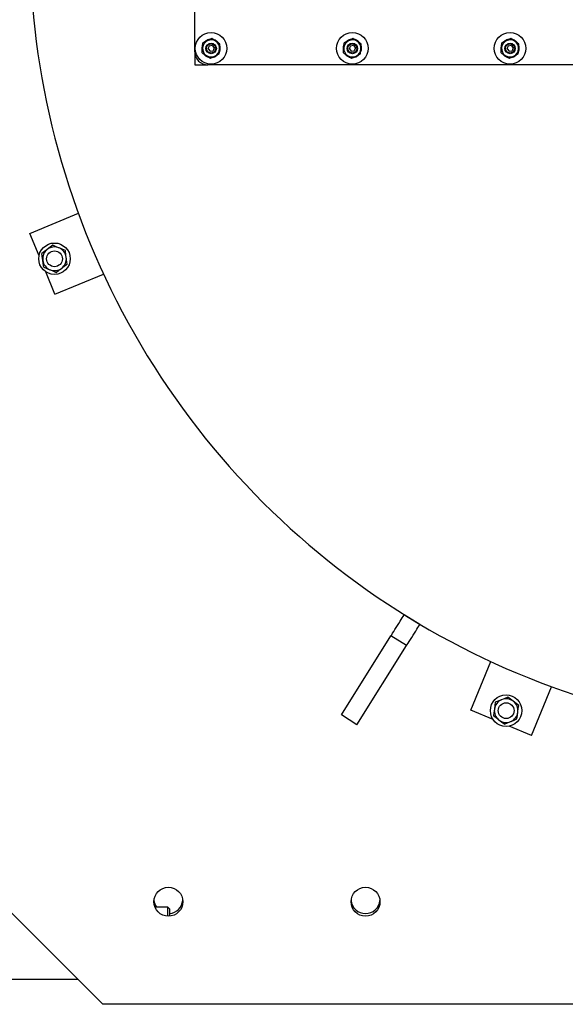
# Model space of a CAD drawing. Units: millimetres. Extents: x 0 to 11880, y 0 to 8400.
# Drawn here: x 1445 to 1860, y 4510 to 5259 of the extents above; entities that cross this region are included whole.
import ezdxf

# ---------------------------------------------------------------- set-up
doc = ezdxf.new("R2010")
doc.units = ezdxf.units.MM
doc.header["$LTSCALE"] = 20
doc.layers.add('AM_0', color=7, linetype='Continuous', lineweight=25)

msp = doc.modelspace()

# ---------------------------------------------------------------- linework, layer by layer
at = {"layer": 'AM_0'}
for p, q in [((1578.25, 5234.3), (1578.25, 5499.3)), ((1591.23, 5244.29), (1587.86, 5242.62)), ((1587.86, 5243.17), (1588.1, 5242.74)), ((1588.25, 5242.81), (1588.07, 5243.26)), ((1593.28, 5242.92), (1593.42, 5243.26)), ((1597.47, 5240.12), (1594.35, 5242.2)), ((1698.73, 5244.29), (1695.36, 5242.62)), ((1695.36, 5243.17), (1695.6, 5242.74)), ((1695.75, 5242.81), (1695.57, 5243.26)), ((1700.78, 5242.92), (1700.92, 5243.26)), ((1704.97, 5240.12), (1701.85, 5242.2)), ((1818.73, 5244.29), (1815.36, 5242.62)), ((1815.36, 5243.17), (1815.6, 5242.74)), ((1815.75, 5242.81), (1815.57, 5243.26)), ((1820.78, 5242.92), (1820.92, 5243.26)), ((1824.97, 5240.12), (1821.85, 5242.2)), ((1584.23, 5236.8), (1583.75, 5236.8)), ((1583.75, 5236.57), (1584.22, 5236.63)), ((1584.2, 5239.27), (1584.39, 5239.21)), ((1588.47, 5236.41), (1589.27, 5238.57)), ((1588.47, 5236.41), (1589.94, 5234.63)), ((1591.55, 5238.96), (1589.27, 5238.57)), ((1589.94, 5234.63), (1592.22, 5235.02)), ((1591.55, 5238.96), (1593.02, 5237.18)), ((1593.02, 5237.18), (1592.22, 5235.02)), ((1595.53, 5241.9), (1595.28, 5241.58)), ((1595.43, 5241.48), (1595.7, 5241.75)), ((1597.26, 5236.8), (1597.75, 5236.8)), ((1597.74, 5237.02), (1597.27, 5236.96)), ((1691.73, 5236.8), (1691.25, 5236.8)), ((1691.25, 5236.57), (1691.72, 5236.63)), ((1691.7, 5239.27), (1691.89, 5239.21)), ((1695.97, 5236.41), (1696.77, 5238.57)), ((1695.97, 5236.41), (1697.44, 5234.63)), ((1699.05, 5238.96), (1696.77, 5238.57)), ((1697.44, 5234.63), (1699.72, 5235.02)), ((1699.05, 5238.96), (1700.52, 5237.18)), ((1700.52, 5237.18), (1699.72, 5235.02)), ((1703.03, 5241.9), (1702.78, 5241.58)), ((1702.93, 5241.48), (1703.2, 5241.75)), ((1704.76, 5236.8), (1705.25, 5236.8)), ((1705.24, 5237.02), (1704.77, 5236.96)), ((1811.73, 5236.8), (1811.25, 5236.8)), ((1811.25, 5236.57), (1811.72, 5236.63)), ((1811.7, 5239.27), (1811.89, 5239.21)), ((1815.97, 5236.41), (1816.77, 5238.57)), ((1815.97, 5236.41), (1817.44, 5234.63)), ((1819.05, 5238.96), (1816.77, 5238.57)), ((1817.44, 5234.63), (1819.72, 5235.02)), ((1819.05, 5238.96), (1820.52, 5237.18)), ((1820.52, 5237.18), (1819.72, 5235.02)), ((1823.03, 5241.9), (1822.78, 5241.58)), ((1822.93, 5241.48), (1823.2, 5241.75)), ((1824.76, 5236.8), (1825.25, 5236.8)), ((1825.24, 5237.02), (1824.77, 5236.96)), ((1578.25, 5234.3), (1578.25, 5224.3)), ((1584.02, 5233.47), (1587.14, 5231.39)), ((1586.06, 5232.11), (1585.8, 5231.85)), ((1585.96, 5231.69), (1586.21, 5232.01)), ((1588.21, 5230.67), (1588.07, 5230.33)), ((1590.26, 5229.31), (1593.63, 5230.97)), ((1593.24, 5230.78), (1593.42, 5230.33)), ((1593.63, 5230.42), (1593.39, 5230.85)), ((1597.3, 5234.33), (1597.1, 5234.38)), ((1691.52, 5233.47), (1694.64, 5231.39)), ((1693.56, 5232.11), (1693.3, 5231.85)), ((1693.46, 5231.69), (1693.71, 5232.01)), ((1695.71, 5230.67), (1695.57, 5230.33)), ((1697.76, 5229.31), (1701.13, 5230.97)), ((1700.74, 5230.78), (1700.92, 5230.33)), ((1701.13, 5230.42), (1700.89, 5230.85)), ((1704.8, 5234.33), (1704.6, 5234.38)), ((1811.52, 5233.47), (1814.64, 5231.39)), ((1813.56, 5232.11), (1813.3, 5231.85)), ((1813.46, 5231.69), (1813.71, 5232.01)), ((1815.71, 5230.67), (1815.57, 5230.33)), ((1817.76, 5229.31), (1821.13, 5230.97)), ((1820.74, 5230.78), (1820.92, 5230.33)), ((1821.13, 5230.42), (1820.89, 5230.85)), ((1824.8, 5234.33), (1824.6, 5234.38)), ((1578.25, 5224.3), (1588.25, 5224.3)), ((2528.25, 5224.3), (1588.25, 5224.3)), ((1452.79, 5096.07), (1489.75, 5111.38)), ((1459.82, 5079.1), (1452.79, 5096.07)), ((1471.93, 5049.87), (1464.9, 5066.84)), ((1471.93, 5049.87), (1508.88, 5065.18)), ((1749.58, 4798.65), (1737.72, 4806.09)), ((1689.9, 4729.84), (1727.64, 4790.01)), ((1739.5, 4782.57), (1727.64, 4790.01)), ((1701.76, 4722.4), (1739.5, 4782.57)), ((1788.32, 4733.48), (1803.63, 4770.43)), ((1834.52, 4714.34), (1849.83, 4751.3)), ((1805.29, 4726.45), (1788.32, 4733.48)), ((1701.76, 4722.4), (1689.9, 4729.84)), ((1834.52, 4714.34), (1817.55, 4721.37)), ((1388.25, 4629.8), (1508.25, 4509.8)), ((1557.87, 4583.65), (1548.06, 4583.65)), ((1559.25, 4582.27), (1557.87, 4583.65)), ((1557.87, 4576.8), (1557.87, 4583.65)), ((1559.25, 4576.84), (1559.25, 4582.27)), ((1489.4, 4528.65), (1104.25, 4528.65)), ((2055.75, 4509.8), (1508.25, 4509.8))]:
    msp.add_line(p, q, dxfattribs=at)
at = {"layer": 'AM_0', "flags": 128}
for points in [[(1587.86, 5242.62), (1587.63, 5242.5), (1584.5, 5240.96)], [(1594.35, 5242.2), (1594.13, 5242.35), (1591.23, 5244.29)], [(1695.36, 5242.62), (1695.13, 5242.5), (1692, 5240.96)], [(1701.85, 5242.2), (1701.63, 5242.35), (1698.73, 5244.29)], [(1815.36, 5242.62), (1815.13, 5242.5), (1812, 5240.96)], [(1821.85, 5242.2), (1821.63, 5242.35), (1818.73, 5244.29)], [(1584.02, 5233.47), (1584.08, 5234.42), (1584.26, 5237.21)], [(1584.26, 5237.21), (1584.32, 5238.23), (1584.5, 5240.96)], [(1596.99, 5232.63), (1597.05, 5233.58), (1597.23, 5236.38)], [(1597.23, 5236.38), (1597.3, 5237.4), (1597.47, 5240.12)], [(1691.52, 5233.47), (1691.58, 5234.42), (1691.76, 5237.21)], [(1691.76, 5237.21), (1691.82, 5238.23), (1692, 5240.96)], [(1704.49, 5232.63), (1704.55, 5233.58), (1704.73, 5236.38)], [(1704.73, 5236.38), (1704.8, 5237.4), (1704.97, 5240.12)], [(1811.52, 5233.47), (1811.58, 5234.42), (1811.76, 5237.21)], [(1811.76, 5237.21), (1811.82, 5238.23), (1812, 5240.96)], [(1824.49, 5232.63), (1824.55, 5233.58), (1824.73, 5236.38)], [(1824.73, 5236.38), (1824.8, 5237.4), (1824.97, 5240.12)], [(1587.14, 5231.39), (1587.36, 5231.24), (1590.26, 5229.31)], [(1593.63, 5230.97), (1593.87, 5231.09), (1596.99, 5232.63)], [(1694.64, 5231.39), (1694.86, 5231.24), (1697.76, 5229.31)], [(1701.13, 5230.97), (1701.37, 5231.09), (1704.49, 5232.63)], [(1814.64, 5231.39), (1814.86, 5231.24), (1817.76, 5229.31)], [(1821.13, 5230.97), (1821.37, 5231.09), (1824.49, 5232.63)], [(1470.24, 5087.1), (1468.22, 5085.55), (1466.12, 5083.94)], [(1475.04, 5085.11), (1474.7, 5085.25), (1472.47, 5086.18), (1470.24, 5087.1)], [(1479.84, 5083.12), (1477.49, 5084.1), (1475.04, 5085.11)], [(1466.12, 5083.94), (1465.82, 5083.71), (1463.91, 5082.24), (1462, 5080.77)], [(1462.67, 5075.62), (1462.49, 5077.03), (1462, 5080.77)], [(1480.52, 5077.97), (1480.34, 5079.37), (1479.84, 5083.12)], [(1481.2, 5072.82), (1481.03, 5074.12), (1480.52, 5077.97)], [(1463.35, 5070.47), (1463.18, 5071.77), (1462.67, 5075.62)], [(1463.35, 5070.47), (1465.7, 5069.5), (1468.15, 5068.48)], [(1477.08, 5069.66), (1477.37, 5069.88), (1479.29, 5071.35), (1481.2, 5072.82)], [(1468.15, 5068.48), (1468.49, 5068.34), (1470.73, 5067.42), (1472.95, 5066.49)], [(1472.95, 5066.49), (1474.97, 5068.04), (1477.08, 5069.66)], [(1727.64, 4790.01), (1728.18, 4790.86), (1728.87, 4791.96), (1729.69, 4793.27), (1730.6, 4794.74), (1731.59, 4796.31), (1732.61, 4797.93), (1733.61, 4799.53), (1734.58, 4801.07), (1735.46, 4802.48), (1736.24, 4803.71), (1736.87, 4804.72), (1737.34, 4805.47), (1737.63, 4805.93), (1737.72, 4806.09)], [(1739.5, 4782.57), (1740.04, 4783.42), (1740.73, 4784.52), (1741.55, 4785.83), (1742.46, 4787.3), (1743.45, 4788.87), (1744.47, 4790.49), (1745.47, 4792.09), (1746.44, 4793.63), (1747.32, 4795.04), (1748.1, 4796.27), (1748.73, 4797.28), (1749.2, 4798.03), (1749.49, 4798.49), (1749.58, 4798.65)], [(1811.8, 4741.46), (1811.46, 4741.32), (1809.23, 4740.4), (1807, 4739.47)], [(1816.6, 4743.45), (1814.25, 4742.48), (1811.8, 4741.46)], [(1820.73, 4740.29), (1819.6, 4741.15), (1816.6, 4743.45)], [(1824.85, 4737.12), (1823.81, 4737.92), (1820.73, 4740.29)], [(1806.32, 4734.32), (1806.28, 4733.96), (1805.96, 4731.56), (1805.65, 4729.17)], [(1807, 4739.47), (1806.67, 4736.95), (1806.32, 4734.32)], [(1824.17, 4731.97), (1824.22, 4732.34), (1824.53, 4734.74), (1824.85, 4737.12)], [(1809.77, 4726.01), (1808.65, 4726.87), (1805.65, 4729.17)], [(1813.89, 4722.84), (1812.85, 4723.64), (1809.77, 4726.01)], [(1818.69, 4724.83), (1819.03, 4724.97), (1821.27, 4725.9), (1823.49, 4726.82)], [(1823.49, 4726.82), (1823.82, 4729.34), (1824.17, 4731.97)], [(1813.89, 4722.84), (1816.24, 4723.82), (1818.69, 4724.83)]]:
    msp.add_lwpolyline(points, dxfattribs=at)
at = {"layer": 'AM_0'}
for centre, radius in [((1590.75, 5236.8), 12), ((1698.25, 5236.8), 12), ((1818.25, 5236.8), 12), ((1590.75, 5236.8), 4), ((1590.75, 5236.8), 3.5), ((1698.25, 5236.8), 4), ((1698.25, 5236.8), 3.5), ((1818.25, 5236.8), 4), ((1818.25, 5236.8), 3.5), ((1471.6, 5076.8), 12), ((1471.6, 5076.8), 6), ((1815.25, 4733.15), 12), ((1815.25, 4733.15), 6), ((1558.25, 4587.8), 11), ((1708.25, 4587.8), 11)]:
    msp.add_circle(centre, radius, dxfattribs=at)
for centre, radius, start, end in [((2058.25, 5319.8), 605.5, 154.36095, 268.72421), ((1590.75, 5236.8), 6.5, 116.30646, 176.30646), ((1590.75, 5236.8), 7, 114.33828, 134.99995), ((1590.75, 5236.8), 6.5, 56.30646, 116.30646), ((1590.76, 5236.77), 7.03, 112.51001, 114.3404), ((1590.75, 5236.8), 7, 96.17265, 112.49931), ((1590.75, 5236.8), 7, 46.83827, 67.4998), ((1590.75, 5236.8), 6.5, 356.30646, 56.30646), ((1698.25, 5236.8), 6.5, 116.30646, 176.30646), ((1698.25, 5236.8), 7, 114.33849, 135.00008), ((1698.25, 5236.8), 6.5, 56.30646, 116.30646), ((1698.3, 5236.67), 7.14, 112.52423, 114.32618), ((1698.25, 5236.8), 7, 96.17251, 112.49927), ((1698.25, 5236.8), 7, 69.34044, 75.9754), ((1698.08, 5236.39), 7.44, 67.55369, 69.28397), ((1698.25, 5236.8), 7, 46.83842, 67.50007), ((1698.25, 5236.8), 6.5, 356.30646, 56.30646), ((1818.25, 5236.8), 6.5, 116.30646, 176.30646), ((1818.25, 5236.8), 7, 114.33841, 135.00003), ((1818.25, 5236.8), 6.5, 56.30646, 116.30646), ((1818.29, 5236.69), 7.12, 112.52118, 114.32923), ((1818.25, 5236.8), 7, 96.17256, 112.49928), ((1818.25, 5236.8), 7, 69.34026, 75.97515), ((1818.1, 5236.44), 7.38, 67.5472, 69.29045), ((1818.25, 5236.8), 7, 46.83846, 67.50014), ((1818.25, 5236.8), 6.5, 356.30646, 56.30646), ((1590.75, 5236.8), 7, 159.33867, 180.00009), ((1590.71, 5236.8), 6.96, 179.99567, 181.84408), ((1590.75, 5236.8), 7, 181.8384, 195.91091), ((1590.8, 5236.77), 7.06, 157.50757, 159.33009), ((1590.75, 5236.8), 6.5, 176.30646, 236.30646), ((1590.75, 5236.8), 6.5, 296.30646, 356.30646), ((1590.61, 5236.66), 7.19, 45.03035, 46.81913), ((1590.75, 5236.8), 7, 36.87188, 44.99937), ((1590.75, 5236.8), 7, 339.33862, 0.00024), ((1590.75, 5236.8), 7, 1.83809, 15.9108), ((1590.79, 5236.8), 6.96, 359.99567, 1.84457), ((1698.25, 5236.8), 7, 159.33829, 179.99973), ((1698.33, 5236.8), 7.08, 180.01106, 181.8287), ((1698.25, 5236.8), 7, 181.83882, 195.91135), ((1698.17, 5236.83), 6.92, 157.4887, 159.34896), ((1698.25, 5236.8), 6.5, 176.30646, 236.30646), ((1698.25, 5236.8), 6.5, 296.30646, 356.30646), ((1698.1, 5236.65), 7.21, 45.0267, 46.8122), ((1698.25, 5236.8), 7, 36.87242, 44.99998), ((1698.25, 5236.8), 7, 339.33831, 359.99996), ((1698.25, 5236.8), 7, 1.83863, 15.91136), ((1698.17, 5236.79), 7.08, 0.01104, 1.8292), ((1818.25, 5236.8), 7, 159.33852, 179.99995), ((1818.3, 5236.8), 7.05, 180.0033, 181.82886), ((1818.25, 5236.8), 7, 181.83867, 195.91119), ((1818.23, 5236.8), 6.99, 157.49804, 159.33962), ((1818.25, 5236.8), 6.5, 176.30646, 236.30646), ((1818.25, 5236.8), 6.5, 296.30646, 356.30646), ((1818.04, 5236.58), 7.3, 45.0408, 46.80339), ((1818.25, 5236.8), 7, 36.87161, 44.99907), ((1818.25, 5236.8), 7, 339.33842, 0.00006), ((1818.25, 5236.8), 7, 1.8383, 15.91102), ((1818.23, 5236.8), 7.02, 0.00329, 1.83695), ((1588.25, 5234.3), 10, 179.99989, 269.99994), ((1590.75, 5236.8), 7, 216.87319, 225.00046), ((1590.78, 5236.83), 7.05, 225.00139, 226.82624), ((1590.75, 5236.8), 7, 226.83884, 247.50027), ((1590.75, 5236.8), 6.5, 236.30646, 296.30646), ((1590.75, 5236.8), 7, 276.1736, 292.50031), ((1590.8, 5236.66), 6.85, 292.47268, 294.34982), ((1590.75, 5236.8), 7, 294.33865, 315.00046), ((1590.69, 5236.82), 7.06, 337.50757, 339.33009), ((1698.25, 5236.8), 7, 216.87387, 225.00123), ((1698.29, 5236.84), 7.06, 224.99768, 226.81937), ((1698.25, 5236.8), 7, 226.83895, 247.50047), ((1698.25, 5236.8), 6.5, 236.30646, 296.30646), ((1698.21, 5236.71), 6.91, 247.48737, 249.35028), ((1698.25, 5236.8), 7, 249.33806, 255.97309), ((1698.25, 5236.8), 7, 276.17342, 292.50026), ((1698.26, 5236.76), 6.96, 292.48692, 294.33558), ((1698.25, 5236.8), 7, 294.33892, 315.00062), ((1698.32, 5236.77), 6.92, 337.4887, 339.34896), ((1818.25, 5236.8), 7, 216.87346, 225.00076), ((1818.29, 5236.84), 7.06, 224.99951, 226.82283), ((1818.25, 5236.8), 7, 226.83891, 247.5004), ((1818.25, 5236.8), 6.5, 236.30646, 296.30646), ((1818.21, 5236.71), 6.91, 247.48737, 249.35028), ((1818.25, 5236.8), 7, 249.33798, 255.97297), ((1818.25, 5236.8), 7, 276.17353, 292.50029), ((1818.28, 5236.71), 6.91, 292.4798, 294.34271), ((1818.25, 5236.8), 7, 294.33876, 315.00053), ((1818.31, 5236.77), 6.94, 337.49101, 339.34665), ((1471.6, 5076.8), 9, 67.5, 127.5), ((1471.6, 5076.8), 9, 7.5, 67.5), ((1471.6, 5076.8), 9, 127.5, 187.5), ((1471.6, 5076.8), 9, 307.5, 7.5), ((1471.6, 5076.8), 9, 187.5, 247.5), ((1471.6, 5076.8), 9, 247.5, 307.5), ((1815.25, 4733.15), 9, 112.5, 172.5), ((1815.25, 4733.15), 9, 52.5, 112.5), ((1815.25, 4733.15), 9, 352.5, 52.5), ((1815.25, 4733.15), 9, 172.5, 232.5), ((1815.25, 4733.15), 9, 232.5, 292.5), ((1815.25, 4733.15), 9, 292.5, 352.5), ((1558.25, 4589.8), 11, 185.21591, 213.99295), ((1558.25, 4589.8), 11, 275.21823, 354.78409), ((1708.25, 4589.8), 11, 185.21591, 354.78409)]:
    msp.add_arc(centre, radius, start, end, dxfattribs=at)

doc.saveas('drawing.dxf')
